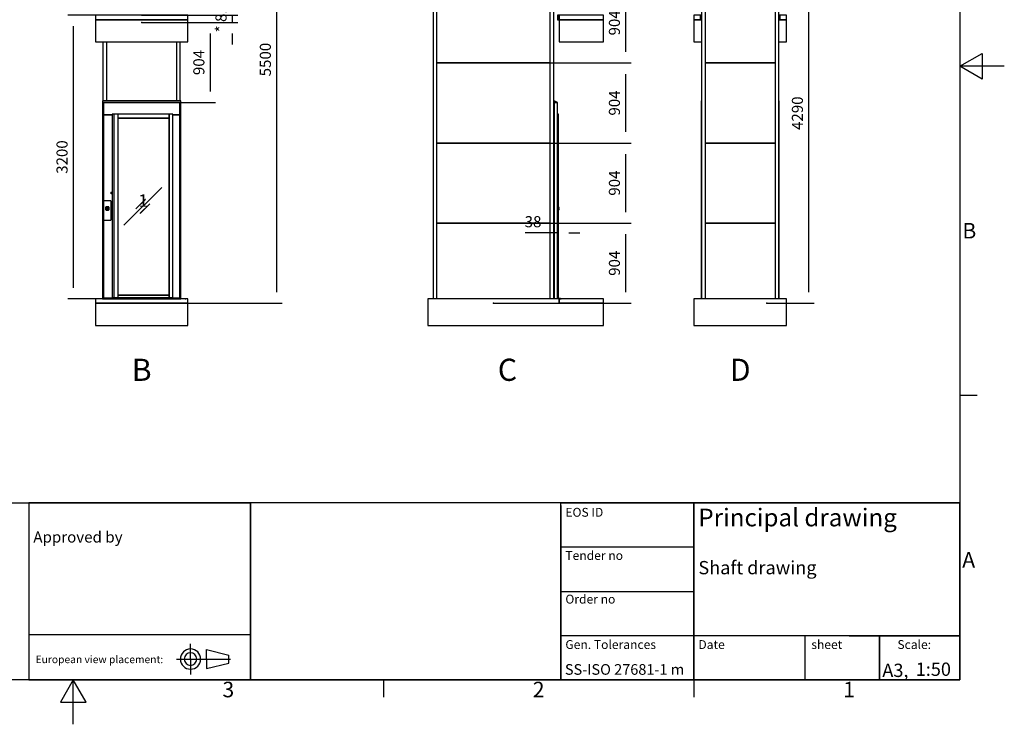
# Model space of a CAD drawing. Extents: x 5 to 3075, y 5 to 302.
# Drawn here: x 203 to 425, y 5 to 164 of the extents above; entities that cross this region are included whole.
import ezdxf
from ezdxf.enums import TextEntityAlignment as Align

# ---------------------------------------------------------------- set-up
doc = ezdxf.new("R2010")
doc.units = 0
doc.header["$LTSCALE"] = 0.5
doc.header["$MEASUREMENT"] = 0
doc.layers.get('0').update_dxf_attribs({"linetype": 'CONTINUOUS'})
for name, color, linetype in [('9', 7, 'CONTINUOUS'), ('SKETCH GEOMETRY(CIBES)', 7, 'CONTINUOUS'), ('SYMBOLS(CIBES)', 7, 'CONTINUOUS')]:
    doc.layers.add(name, color=color, linetype=linetype)
doc.styles.add('LD', font='ARIALUNI.TTF')
doc.dimstyles.new('LIFT', dxfattribs={"dimtxt": 2, "dimasz": 2.5, "dimexe": 1.25, "dimexo": 0, "dimgap": 0.5, "dimtad": 1, "dimdec": 0, "dimzin": 0, "dimdsep": 46, "dimtxsty": 'LD', "dimcen": 0, "dimdle": 3.5, "dimclrd": 1, "dimclre": 1, "dimclrt": 5, "dimadec": 0, "dimazin": 0, "dimtfac": 1, "dimtdec": 0, "dimtix": 1, "dimtmove": 1, "dimatfit": 3, "dimfxl": 1, "dimtolj": 1, "dimtzin": 0, "dimarcsym": 0})

# ---------------------------------------------------------------- blocks, each defined once
blk = doc.blocks.new('B1_CIBES_TEXT_OPTIONS_6M')
at = {"layer": 'SKETCH GEOMETRY(CIBES)'}
for p, q in [((0, 55.61), (0, 15.61)), ((0, 55.58), (120, 55.58))]:
    blk.add_line(p, q, dxfattribs=at)
blk = doc.blocks.new('LD_20210211204210_0000000F')
blk.add_blockref('B1_CIBES_TEXT_OPTIONS_6M', (0, 0))
at = {"layer": 'SYMBOLS(CIBES)', "color": 7, "width": 50, "attachment_point": 1, "style": 'LD'}
for s, insert, char_height in [('{\\fArial Unicode MS|b1|i0|c0|p34;\\LOptions}', (1.6, 53.88), 2.5), ('Frekv 1x230/240V 50-60Hz 16 A Soft ', (1.6, 48.88), 2), ('Capacity: 300,00 kg', (1.6, 43.88), 2)]:
    blk.add_mtext(s, dxfattribs=dict(at, insert=insert, char_height=char_height))
blk = doc.blocks.new('LD_20210211204210_0000009F')
for p, q in [((-1018, 3200), (-1018, 2950)), ((25, 3200), (-1018, 3200)), ((25, 2950), (25, 3200)), ((-1018, 2950), (25, 2950)), ((-1018, 0), (-1018, -250)), ((25, 0), (-1018, 0)), ((25, -250), (25, 0)), ((-1018, -250), (25, -250))]:
    blk.add_line(p, q)
blk = doc.blocks.new('LD_20210211204210_000000A2')
for p, q in [((-41, 83), (-42, 82)), ((-42, 82), (-42, 80)), ((-42, 80), (-42, -128)), ((-40, 84), (-41, 84)), ((-41, 84), (-41, 83)), ((-39, 85), (-40, 84)), ((-38, 85), (-39, 85)), ((-37, 85), (-38, 85)), ((37, 85), (-37, 85)), ((-17, 15), (-18, 14)), ((-18, 13), (-17, 14)), ((-18, 14), (-18, 13)), ((-18, 13), (-16, 12)), ((-18, 13), (-18, 12)), ((-18, 12), (-18, -13)), ((-17, 15), (-16, 16)), ((-16, 16), (-17, 16)), ((-16, 16), (-17, 16)), ((-16, 16), (-17, 15)), ((-17, 14), (-17, 15)), ((-16, 16), (-15, 17)), ((-15, 17), (-16, 17)), ((-16, 17), (-16, 16)), ((-15, 14), (-16, 13)), ((-15, 14), (-16, 13)), ((-16, 13), (-15, 14)), ((-16, 13), (-16, 12)), ((-16, 13), (-16, 12)), ((-16, 12), (-16, 13)), ((-16, -13), (-16, 12)), ((-16, 12), (-16, -13)), ((-16, -13), (-16, 12)), ((-16, -13), (-16, 12)), ((-14, 18), (-15, 17)), ((-15, 17), (-15, 17)), ((-15, 17), (-14, 17)), ((-14, 15), (-15, 14)), ((-14, 15), (-15, 14)), ((-14, 15), (-15, 15)), ((-15, 15), (-15, 14)), ((-14, 15), (-15, 14)), ((-15, 14), (-14, 15)), ((-15, 14), (-15, 15)), ((-15, 15), (-14, 15)), ((-15, 14), (-15, 14)), ((-15, 14), (-15, 13)), ((-15, 14), (-15, 14)), ((-15, 14), (-15, 14)), ((-15, 14), (-15, 13)), ((-15, 13), (-15, 14)), ((-15, 14), (-15, 14)), ((-15, 14), (-15, 14)), ((-15, 14), (-15, 14)), ((-15, 12), (-14, 13)), ((-15, 13), (-15, 13)), ((-15, 13), (-15, 12)), ((-15, 13), (-15, 12)), ((-15, 12), (-15, 13)), ((-15, 12), (-15, 12)), ((-15, -13), (-15, 12)), ((-15, 12), (-15, -13)), ((-15, 12), (-15, -13)), ((-15, -13), (-15, 12)), ((-12, 18), (-14, 18)), ((-14, 17), (-12, 16)), ((-13, 15), (-14, 15)), ((-14, 15), (-14, 15)), ((-14, 15), (-13, 15)), ((-13, 15), (-14, 15)), ((-13, 15), (-14, 15)), ((-14, 15), (-14, 15)), ((-14, 15), (-13, 15)), ((-14, 15), (-13, 15)), ((-14, 13), (-14, 14)), ((-14, 14), (-14, 14)), ((-14, 14), (-13, 14)), ((-14, 13), (-14, 14)), ((-14, 14), (-14, 14)), ((-14, 14), (-13, 14)), ((-13, 14), (-14, 14)), ((-14, 14), (-14, 13)), ((-14, 12), (-14, 13)), ((-14, 13), (-14, 13)), ((-13, 13), (-14, 12)), ((-14, 13), (-14, 13)), ((-14, 13), (-14, 12)), ((-14, -13), (-14, 12)), ((-14, -13), (-14, 12)), ((-14, 12), (-14, 12)), ((-14, 12), (-14, -13)), ((-13, 15), (-12, 15)), ((-12, 15), (-13, 15)), ((-13, 15), (-12, 15)), ((-12, 15), (-13, 15)), ((-12, 15), (-13, 15)), ((-13, 15), (-12, 15)), ((-12, 14), (-13, 14)), ((-13, 14), (-12, 14)), ((-12, 14), (-13, 14)), ((-13, 12), (-13, 13)), ((-13, 13), (-12, 13)), ((-13, 13), (-12, 13)), ((-13, 13), (-13, 13)), ((-13, 13), (-13, 13)), ((-13, 13), (-13, 13)), ((-13, 13), (-13, 13)), ((-13, 13), (-13, 13)), ((-13, 13), (-13, 13)), ((-13, 13), (-13, 13)), ((-13, 13), (-13, 12)), ((-12, 13), (-13, 13)), ((-13, -13), (-13, 12)), ((-13, 12), (-13, -13)), ((13, 18), (-12, 18)), ((-12, 16), (13, 16)), ((13, 15), (-12, 15)), ((13, 15), (-12, 15)), ((13, 15), (-12, 15)), ((13, 15), (-12, 15)), ((-12, 15), (13, 15)), ((-12, 15), (13, 15)), ((-12, 14), (13, 14)), ((-12, 14), (13, 14)), ((13, 14), (-12, 14)), ((-12, 13), (13, 13)), ((-12, 13), (13, 13)), ((13, 13), (-12, 13)), ((11, 1), (-11, 1)), ((-11, 1), (-11, -1)), ((-11, 1), (11, 1)), ((-11, -1), (-11, 1)), ((0, 12), (-9, 3)), ((-9, 3), (0, 12)), ((-9, 3), (-7, 3)), ((-7, 3), (-9, 3)), ((-7, 3), (0, 9)), ((0, 9), (-7, 3)), ((10, 3), (0, 12)), ((0, 12), (10, 3)), ((0, 9), (7, 3)), ((7, 3), (0, 9)), ((7, 3), (10, 3)), ((10, 3), (7, 3)), ((11, -1), (11, 1)), ((11, 1), (11, -1)), ((14, 18), (13, 18)), ((14, 17), (13, 16)), ((13, 15), (13, 15)), ((13, 15), (13, 15)), ((14, 15), (13, 15)), ((14, 15), (13, 15)), ((14, 15), (13, 15)), ((13, 15), (13, 15)), ((13, 15), (13, 15)), ((14, 15), (13, 15)), ((13, 15), (14, 15)), ((13, 15), (13, 15)), ((13, 15), (13, 15)), ((13, 15), (14, 15)), ((13, 14), (13, 14)), ((13, 14), (13, 14)), ((14, 14), (13, 14)), ((13, 14), (14, 14)), ((13, 14), (13, 14)), ((14, 14), (13, 14)), ((13, 13), (13, 13)), ((13, 13), (13, 13)), ((13, 13), (14, 12)), ((13, 13), (13, 13)), ((13, 13), (13, 13)), ((13, 13), (13, 13)), ((13, 13), (13, 13)), ((13, 13), (13, 13)), ((13, 13), (14, 12)), ((14, 12), (13, 13)), ((13, 13), (13, 13)), ((13, 13), (13, 13)), ((13, 13), (13, 13)), ((15, 17), (14, 18)), ((14, 17), (15, 17)), ((15, 14), (14, 15)), ((15, 14), (14, 15)), ((14, 15), (14, 15)), ((15, 15), (14, 15)), ((14, 15), (14, 15)), ((14, 15), (15, 14)), ((15, 14), (14, 15)), ((14, 15), (15, 15)), ((14, 14), (14, 14)), ((14, 14), (14, 13)), ((14, 14), (14, 14)), ((14, 14), (14, 13)), ((14, 13), (14, 14)), ((14, 13), (15, 12)), ((14, 13), (14, 13)), ((14, 13), (15, 12)), ((15, 12), (14, 13)), ((14, 13), (14, 13)), ((14, 12), (14, -13)), ((14, 12), (14, -13)), ((14, 12), (14, 12)), ((14, -13), (14, 12)), ((16, 17), (15, 17)), ((15, 17), (15, 17)), ((15, 17), (16, 16)), ((15, 14), (15, 15)), ((15, 15), (15, 14)), ((15, 14), (15, 14)), ((15, 14), (15, 14)), ((15, 13), (15, 14)), ((15, 13), (15, 14)), ((15, 14), (15, 14)), ((16, 13), (15, 14)), ((16, 13), (15, 14)), ((15, 14), (15, 14)), ((15, 14), (15, 14)), ((15, 14), (15, 14)), ((15, 14), (15, 13)), ((15, 14), (16, 13)), ((16, 12), (15, 13)), ((15, 12), (15, 13)), ((15, 13), (15, 13)), ((15, 13), (16, 12)), ((15, -13), (15, 12)), ((15, -13), (15, 12)), ((15, 12), (15, -13)), ((15, 12), (15, 12)), ((15, -13), (15, 12)), ((16, 16), (16, 17)), ((17, 15), (16, 16)), ((16, 16), (17, 16)), ((17, 15), (16, 16)), ((16, 16), (17, 16)), ((16, 13), (16, 12)), ((16, 12), (16, 13)), ((16, 13), (16, 12)), ((18, 13), (16, 12)), ((16, -13), (16, 12)), ((16, -13), (16, 12)), ((16, -13), (16, 12)), ((16, 12), (16, -13)), ((16, 12), (16, -13)), ((16, 12), (16, -13)), ((18, 14), (17, 15)), ((17, 15), (17, 14)), ((17, 14), (18, 13)), ((18, 13), (18, 14)), ((18, 12), (18, 13)), ((18, -13), (18, 12)), ((38, 85), (37, 85)), ((39, 85), (38, 85)), ((40, 84), (39, 85)), ((41, 84), (40, 84)), ((41, 83), (41, 84)), ((42, 82), (41, 83)), ((42, 80), (42, 82)), ((42, -128), (42, 80)), ((-16, -13), (-18, -14)), ((-18, -13), (-18, -14)), ((-18, -14), (-18, -15)), ((-17, -15), (-18, -14)), ((-18, -15), (-17, -16)), ((-17, -16), (-17, -15)), ((-17, -16), (-16, -17)), ((-17, -16), (-16, -17)), ((-17, -16), (-16, -17)), ((-16, -17), (-17, -16)), ((-16, -13), (-16, -13)), ((-16, -13), (-16, -14)), ((-15, -14), (-16, -13)), ((-16, -14), (-16, -13)), ((-16, -13), (-16, -13)), ((-16, -13), (-16, -14)), ((-16, -14), (-16, -13)), ((-16, -14), (-15, -14)), ((-15, -14), (-16, -14)), ((-16, -17), (-15, -18)), ((-16, -17), (-16, -17)), ((-15, -17), (-16, -17)), ((-15, -13), (-15, -13)), ((-15, -13), (-15, -13)), ((-15, -14), (-15, -13)), ((-15, -13), (-15, -14)), ((-14, -14), (-15, -13)), ((-15, -14), (-15, -13)), ((-15, -15), (-15, -14)), ((-15, -14), (-15, -15)), ((-15, -14), (-15, -14)), ((-15, -15), (-15, -14)), ((-15, -14), (-15, -14)), ((-15, -14), (-15, -14)), ((-15, -14), (-15, -15)), ((-15, -15), (-15, -14)), ((-15, -15), (-15, -14)), ((-15, -15), (-15, -15)), ((-15, -15), (-14, -15)), ((-14, -15), (-15, -15)), ((-15, -15), (-15, -15)), ((-14, -15), (-15, -15)), ((-15, -15), (-15, -15)), ((-15, -15), (-14, -16)), ((-14, -16), (-15, -15)), ((-14, -16), (-15, -15)), ((-15, -18), (-15, -17)), ((-15, -18), (-14, -18)), ((-14, -18), (-15, -18)), ((-14, -13), (-14, -13)), ((-14, -14), (-14, -13)), ((-14, -13), (-14, -13)), ((-13, -13), (-14, -13)), ((-14, -13), (-14, -13)), ((-14, -13), (-14, -14)), ((-13, -15), (-14, -14)), ((-14, -14), (-14, -14)), ((-14, -14), (-14, -14)), ((-14, -14), (-14, -14)), ((-14, -15), (-14, -14)), ((-14, -14), (-14, -14)), ((-14, -14), (-13, -15)), ((-14, -15), (-14, -15)), ((-14, -15), (-13, -16)), ((-14, -15), (-13, -15)), ((-13, -15), (-14, -15)), ((-13, -16), (-14, -15)), ((-13, -16), (-14, -16)), ((-14, -16), (-13, -16)), ((-13, -16), (-14, -16)), ((-14, -16), (-14, -16)), ((-14, -16), (-13, -16)), ((-14, -18), (-12, -16)), ((-13, -16), (-14, -16)), ((-14, -18), (-12, -18)), ((-13, -13), (-13, -13)), ((-13, -14), (-13, -13)), ((-13, -14), (-13, -13)), ((-13, -13), (-13, -13)), ((-13, -13), (-13, -14)), ((-12, -14), (-13, -14)), ((-13, -14), (-12, -14)), ((-13, -14), (-13, -14)), ((-13, -14), (-13, -14)), ((-13, -14), (-13, -14)), ((-13, -14), (-13, -14)), ((-13, -14), (-12, -14)), ((-13, -15), (-12, -16)), ((-13, -15), (-12, -15)), ((-12, -15), (-13, -15)), ((-13, -15), (-12, -15)), ((-13, -16), (-12, -16)), ((-13, -16), (-12, -16)), ((-13, -16), (-12, -16)), ((-12, -16), (-13, -16)), ((-13, -16), (-12, -16)), ((-12, -16), (-13, -16)), ((-13, -16), (-13, -16)), ((-12, -16), (-13, -16)), ((13, -14), (-12, -14)), ((13, -14), (-12, -14)), ((-12, -14), (13, -14)), ((-12, -15), (13, -15)), ((13, -15), (-12, -15)), ((-12, -15), (13, -15)), ((-12, -16), (13, -16)), ((13, -16), (-12, -16)), ((13, -16), (-12, -16)), ((-12, -16), (13, -16)), ((-12, -16), (13, -16)), ((13, -16), (-12, -16)), ((13, -16), (-12, -16)), ((-12, -18), (13, -18)), ((-11, -1), (11, -1)), ((11, -1), (-11, -1)), ((-7, -3), (-9, -3)), ((-9, -3), (0, -13)), ((-9, -3), (10, -3)), ((0, -13), (-9, -3)), ((0, -10), (-7, -3)), ((-7, -3), (0, -10)), ((7, -3), (-7, -3)), ((7, -3), (0, -10)), ((0, -13), (10, -3)), ((10, -3), (0, -13)), ((0, -10), (7, -3)), ((10, -3), (7, -3)), ((14, -13), (13, -13)), ((13, -13), (14, -13)), ((13, -13), (13, -14)), ((13, -13), (13, -14)), ((13, -14), (13, -13)), ((13, -13), (14, -13)), ((14, -14), (13, -15)), ((13, -14), (13, -14)), ((13, -14), (13, -14)), ((13, -14), (13, -14)), ((13, -14), (13, -14)), ((13, -14), (13, -14)), ((13, -15), (14, -14)), ((13, -14), (13, -14)), ((13, -14), (13, -14)), ((13, -16), (14, -15)), ((13, -16), (13, -15)), ((13, -15), (13, -15)), ((13, -15), (13, -15)), ((14, -15), (13, -15)), ((14, -15), (13, -15)), ((13, -15), (13, -15)), ((14, -15), (13, -16)), ((13, -16), (13, -16)), ((13, -16), (13, -16)), ((13, -16), (13, -16)), ((13, -16), (13, -16)), ((14, -16), (13, -16)), ((13, -16), (14, -16)), ((14, -16), (13, -16)), ((13, -16), (13, -16)), ((13, -16), (13, -16)), ((13, -16), (13, -16)), ((13, -16), (14, -16)), ((14, -16), (13, -16)), ((13, -16), (13, -16)), ((13, -16), (14, -18)), ((13, -18), (14, -18)), ((15, -13), (14, -13)), ((14, -14), (15, -13)), ((14, -13), (14, -14)), ((14, -13), (14, -13)), ((14, -14), (14, -13)), ((14, -13), (15, -13)), ((14, -14), (14, -14)), ((14, -14), (14, -14)), ((14, -14), (14, -14)), ((14, -14), (14, -15)), ((14, -14), (14, -14)), ((14, -15), (15, -15)), ((14, -15), (15, -15)), ((14, -15), (14, -15)), ((15, -15), (14, -15)), ((15, -15), (14, -16)), ((14, -16), (15, -15)), ((15, -15), (14, -16)), ((14, -16), (14, -16)), ((15, -18), (14, -18)), ((14, -18), (15, -18)), ((15, -13), (15, -13)), ((15, -13), (15, -13)), ((15, -14), (16, -13)), ((15, -14), (15, -13)), ((16, -13), (15, -14)), ((16, -13), (15, -14)), ((15, -14), (15, -14)), ((15, -15), (15, -14)), ((15, -15), (15, -14)), ((15, -14), (15, -14)), ((15, -14), (15, -15)), ((15, -14), (15, -15)), ((15, -15), (15, -14)), ((15, -14), (15, -14)), ((15, -14), (16, -14)), ((16, -14), (15, -14)), ((15, -14), (15, -15)), ((15, -15), (15, -15)), ((15, -15), (15, -15)), ((15, -15), (15, -15)), ((16, -17), (15, -17)), ((15, -17), (15, -18)), ((15, -18), (16, -17)), ((16, -13), (16, -14)), ((16, -14), (16, -13)), ((16, -14), (16, -13)), ((16, -13), (16, -13)), ((16, -13), (16, -14)), ((16, -14), (16, -13)), ((18, -14), (16, -13)), ((16, -13), (16, -14)), ((17, -16), (16, -17)), ((16, -17), (17, -16)), ((16, -17), (17, -16)), ((16, -17), (17, -16)), ((16, -17), (16, -17)), ((18, -14), (17, -15)), ((17, -15), (17, -16)), ((17, -16), (18, -15)), ((18, -14), (18, -13)), ((18, -15), (18, -14)), ((-42, -128), (-42, -129)), ((-42, -129), (-41, -130)), ((-41, -130), (-41, -131)), ((-41, -131), (-40, -132)), ((-40, -132), (-39, -132)), ((-39, -132), (-38, -133)), ((-38, -133), (-37, -133)), ((-37, -133), (37, -133)), ((37, -133), (38, -133)), ((38, -133), (39, -132)), ((39, -132), (40, -132)), ((40, -132), (41, -131)), ((41, -130), (42, -129)), ((41, -131), (41, -130)), ((42, -129), (42, -128))]:
    blk.add_line(p, q)
blk = doc.blocks.new('LD_20210211204210_000000A3')
for p, q in [((428, 2224), (-454, 2224)), ((-454, 2224), (-454, 2206)), ((-410, 2224), (-410, 2224)), ((384, 2224), (-410, 2224)), ((384, 2224), (384, 2224)), ((428, 2206), (428, 2224)), ((-454, 2206), (428, 2206)), ((-445, 2206), (-454, 2206)), ((-454, 2206), (-454, -9)), ((419, 2206), (-445, 2206)), ((-445, 2206), (-445, 2067)), ((-445, 0), (-445, 2206)), ((419, 2067), (419, 2206)), ((428, 2206), (419, 2206)), ((419, 2206), (419, 0)), ((428, -9), (428, 2206)), ((-445, 2067), (-445, 0)), ((-345, 2067), (-445, 2067)), ((-445, 2067), (-345, 2067)), ((-345, 2076), (-345, 6)), ((-328, 2076), (-345, 2076)), ((-277, 2076), (-328, 2076)), ((-328, 2076), (-328, 6)), ((298, 2076), (-277, 2076)), ((-277, 6), (-277, 2076)), ((-277, 2029), (298, 2029)), ((298, 2029), (-277, 2029)), ((298, 2029), (298, 2076)), ((298, 2076), (298, 6)), ((337, 2076), (298, 2076)), ((298, 31), (298, 2029)), ((337, 6), (337, 2076)), ((419, 2067), (337, 2067)), ((337, 2067), (419, 2067)), ((419, 0), (419, 2067)), ((214, 1249), (-214, 821)), ((-214, 821), (214, 1249)), ((214, 1249), (214, 1249)), ((-362, 1189), (-363, 1186)), ((-363, 1186), (-362, 1184)), ((-361, 1191), (-362, 1189)), ((-362, 1184), (-361, 1182)), ((-358, 1193), (-361, 1191)), ((-361, 1182), (-358, 1180)), ((-356, 1194), (-358, 1193)), ((-358, 1180), (-356, 1180)), ((-353, 1193), (-356, 1194)), ((-356, 1180), (-353, 1180)), ((-351, 1191), (-353, 1193)), ((-353, 1180), (-351, 1182)), ((-349, 1189), (-351, 1191)), ((-351, 1182), (-349, 1184)), ((-349, 1186), (-349, 1189)), ((-349, 1184), (-349, 1186)), ((28, 1114), (-79, 1007)), ((-78, 1006), (29, 1113)), ((29, 1113), (28, 1114)), ((-79, 1007), (-78, 1006)), ((78, 1064), (-29, 957)), ((-28, 956), (79, 1063)), ((79, 1063), (78, 1064)), ((-29, 957), (-28, 956)), ((-214, 821), (-214, 821)), ((427, 0), (-453, 0)), ((-453, 0), (-453, -1)), ((-345, 6), (-328, 6)), ((-332, 0), (-332, 6)), ((-328, 6), (-277, 6)), ((298, 31), (-277, 31)), ((-277, 31), (298, 31)), ((-277, 6), (298, 6)), ((298, 6), (298, 31)), ((298, 6), (337, 6)), ((332, 6), (332, 0)), ((427, -1), (427, 0)), ((427, -1), (-453, -1)), ((-453, -1), (-453, -2)), ((-453, -1), (427, -1)), ((427, -1), (-453, -1)), ((-453, -1), (-453, -1)), ((-453, -2), (427, -2)), ((427, -2), (-453, -2)), ((-453, -2), (-453, -3)), ((-453, -3), (427, -3)), ((427, -3), (-453, -3)), ((-453, -3), (-453, -4)), ((427, -3), (-453, -3)), ((-453, -3), (-453, -3)), ((-453, -4), (427, -4)), ((427, -4), (-453, -4)), ((-453, -4), (-453, -6)), ((-453, -6), (427, -6)), ((427, -6), (-453, -6)), ((-453, -6), (-453, -8)), ((427, -6), (-453, -6)), ((-453, -6), (-453, -6)), ((-453, -8), (427, -8)), ((427, -8), (-453, -8)), ((-453, -8), (-453, -8)), ((-453, -8), (427, -8)), ((427, -8), (-453, -8)), ((-453, -8), (-453, -8)), ((-453, -8), (427, -8)), ((427, -8), (-453, -8)), ((-453, -8), (-453, -8)), ((-453, -8), (427, -8)), ((427, -8), (-453, -8)), ((-453, -8), (-453, -9)), ((-453, -9), (427, -9)), ((427, -9), (-453, -9)), ((-453, -9), (-453, -9)), ((-453, -9), (427, -9)), ((427, -9), (-453, -9)), ((-453, -9), (-453, -9)), ((-453, -9), (427, -9)), ((427, -2), (427, -1)), ((427, -1), (427, -1)), ((427, -3), (427, -2)), ((427, -4), (427, -3)), ((427, -3), (427, -3)), ((427, -6), (427, -4)), ((427, -8), (427, -6)), ((427, -6), (427, -6)), ((427, -8), (427, -8)), ((427, -8), (427, -8)), ((427, -8), (427, -8)), ((427, -9), (427, -8)), ((427, -9), (427, -9)), ((427, -9), (427, -9))]:
    blk.add_line(p, q)
blk = doc.blocks.new('LD_20210211204210_000000A4')
for p, q in [((-25, 0), (-25, -50)), ((1018, 0), (-25, 0)), ((1018, -50), (1018, 0)), ((-25, -50), (1018, -50))]:
    blk.add_line(p, q)
blk = doc.blocks.new('LD_20210211204210_000000A8')
for p, q in [((-25, 0), (-25, -50)), ((1018, 0), (-25, 0)), ((1018, -50), (1018, 0)), ((-25, -50), (1018, -50))]:
    blk.add_line(p, q)
blk = doc.blocks.new('LD_20210211204210_000000AC')
for p, q in [((21.5, 5500), (-21.5, 5500)), ((-21.5, 5500), (-21.5, 5482.84)), ((21.5, 5483), (21.5, 5500)), ((-21.5, 2950), (-21.5, 2282.84)), ((21.5, 2283), (21.5, 2950))]:
    blk.add_line(p, q)
blk = doc.blocks.new('LD_20210211204210_000000C1')
blk.add_line((-319.1, -452), (345.1, -452))
blk = doc.blocks.new('LD_20210211204210_000000C7')
for p, q in [((21.5, 5500), (-21.5, 5500)), ((-21.5, 5500), (-21.5, 5483)), ((21.5, 5482.84), (21.5, 5500)), ((-21.5, 2950), (-21.5, 2283)), ((21.5, 2282.84), (21.5, 2950))]:
    blk.add_line(p, q)
blk = doc.blocks.new('*D391')
at = {"layer": '9', "color": 1, "transparency": 16777216}
for p, q in [((230.43, 163.38), (247.11, 163.38)), ((245.86, 160.88), (245.86, 147.8)), ((230.43, 145.3), (247.11, 145.3))]:
    blk.add_line(p, q, dxfattribs=at)
for p in [(230.44, 163.38), (230.44, 145.3)]:
    blk.add_point(p, dxfattribs=at)
for points in [[(245.86, 163.38), (246.28, 160.88), (245.44, 160.88), (245.86, 163.38)], [(245.86, 145.3), (245.44, 147.8), (246.28, 147.8), (245.86, 145.3)]]:
    blk.add_solid(points, dxfattribs=at)
at = {"layer": '9', "color": 5, "transparency": 16777216, "insert": (245.36, 154.34), "char_height": 2.5, "attachment_point": 8, "rotation": 90, "style": 'LD'}
blk.add_mtext('904', dxfattribs=at)
blk = doc.blocks.new('*D394')
at = {"layer": '9', "color": 1, "transparency": 16777216}
for p, q in [((250.86, 167.5), (250.86, 170)), ((230.43, 165), (252.11, 165)), ((250.86, 165), (250.86, 163.38)), ((230.43, 163.38), (252.11, 163.38)), ((250.86, 160.88), (250.86, 158.38))]:
    blk.add_line(p, q, dxfattribs=at)
for p in [(230.44, 165), (230.44, 163.38)]:
    blk.add_point(p, dxfattribs=at)
for points in [[(250.86, 165), (250.44, 167.5), (251.28, 167.5), (250.86, 165)], [(250.86, 163.38), (251.28, 160.88), (250.44, 160.88), (250.86, 163.38)]]:
    blk.add_solid(points, dxfattribs=at)
at = {"layer": '9', "color": 5, "transparency": 16777216, "insert": (250.36, 164.19), "char_height": 2.5, "attachment_point": 8, "rotation": 90, "style": 'LD'}
blk.add_mtext('* 81', dxfattribs=at)
blk = doc.blocks.new('*D399')
at = {"layer": '9', "color": 1, "transparency": 16777216}
for p, q in [((240.36, 210), (262.11, 210)), ((260.86, 207.5), (260.86, 102.5)), ((240.36, 100), (262.11, 100))]:
    blk.add_line(p, q, dxfattribs=at)
for p in [(240.37, 210), (240.37, 100)]:
    blk.add_point(p, dxfattribs=at)
for points in [[(260.86, 210), (261.28, 207.5), (260.44, 207.5), (260.86, 210)], [(260.86, 100), (260.44, 102.5), (261.28, 102.5), (260.86, 100)]]:
    blk.add_solid(points, dxfattribs=at)
at = {"layer": '9', "color": 5, "transparency": 16777216, "insert": (260.36, 155), "char_height": 2.5, "attachment_point": 8, "rotation": 90, "style": 'LD'}
blk.add_mtext('5500', dxfattribs=at)
blk = doc.blocks.new('*D401')
at = {"layer": '9', "color": 1, "transparency": 16777216}
for p, q in [((240.36, 165), (213.75, 165)), ((215, 162.5), (215, 103.5)), ((240.36, 101), (213.75, 101))]:
    blk.add_line(p, q, dxfattribs=at)
for p in [(240.35, 165), (240.35, 101)]:
    blk.add_point(p, dxfattribs=at)
for points in [[(215, 165), (215.42, 162.5), (214.58, 162.5), (215, 165)], [(215, 101), (214.58, 103.5), (215.42, 103.5), (215, 101)]]:
    blk.add_solid(points, dxfattribs=at)
at = {"layer": '9', "color": 5, "transparency": 16777216, "insert": (214.5, 133), "char_height": 2.5, "attachment_point": 8, "rotation": 90, "style": 'LD'}
blk.add_mtext('3200', dxfattribs=at)
blk = doc.blocks.new('LD_20210211204210_000000DD')
for p, q in [((525, 3200), (25, 3200)), ((25, 3200), (25, 2950)), ((525, 2950), (525, 3200)), ((25, 2950), (525, 2950)), ((-1429.5, 50), (-1454.5, 50)), ((-1454.5, 50), (-1454.5, -250)), ((0, 50), (-1429.5, 50)), ((25, 50), (0, 50)), ((25, 0), (25, 50)), ((525, 0), (25, 0)), ((525, -250), (525, 0)), ((-1454.5, -250), (-1429.5, -250)), ((-1429.5, -250), (0, -250)), ((0, -250), (25, -250)), ((25, -250), (525, -250))]:
    blk.add_line(p, q)
blk = doc.blocks.new('LD_20210211204210_000000E0')
for p, q in [((8, 85), (0, 85)), ((0, 85), (0, 85)), ((0, 85), (8, 85)), ((8, 85), (0, 85)), ((0, 85), (0, 85)), ((0, 85), (8, 85)), ((8, 85), (0, 85)), ((0, 85), (0, 84)), ((0, 84), (8, 84)), ((8, 84), (0, 84)), ((0, 84), (0, 84)), ((0, 84), (8, 84)), ((8, 84), (0, 84)), ((0, 84), (0, 83)), ((0, 83), (8, 83)), ((8, 83), (0, 83)), ((0, 83), (0, 82)), ((0, 82), (8, 82)), ((8, 82), (0, 82)), ((0, 82), (0, 80)), ((0, 80), (8, 80)), ((8, 80), (0, 80)), ((0, 80), (0, -128)), ((8, 85), (8, 85)), ((8, 85), (8, 85)), ((8, 84), (8, 85)), ((8, 84), (8, 84)), ((8, 83), (8, 84)), ((8, 82), (8, 83)), ((8, 80), (8, 82)), ((8, -128), (8, 80)), ((8, 18), (8, 17)), ((8, 18), (8, 18)), ((10, 18), (8, 18)), ((8, 17), (8, 16)), ((8, 17), (8, 17)), ((8, 16), (8, 15)), ((8, 16), (10, 16)), ((8, 15), (8, 14)), ((8, 14), (8, 13)), ((8, 13), (8, 12)), ((8, 12), (8, -13)), ((10, 17), (10, 18)), ((10, 18), (10, 18)), ((11, 18), (10, 18)), ((10, 18), (10, 18)), ((10, 18), (10, 18)), ((10, 18), (10, 18)), ((10, 18), (10, 17)), ((10, 16), (10, 17)), ((10, 17), (10, 17)), ((10, 16), (10, 17)), ((10, 17), (10, 16)), ((10, 17), (10, 17)), ((10, 17), (10, 17)), ((10, 17), (10, 17)), ((10, 17), (10, 17)), ((10, 17), (10, 17)), ((10, 17), (10, 17)), ((10, 17), (10, 17)), ((10, 17), (10, 17)), ((10, 17), (10, 16)), ((10, 15), (10, 16)), ((10, 15), (10, 16)), ((10, 16), (10, 15)), ((10, 16), (10, 16)), ((11, 16), (10, 16)), ((10, 16), (10, 16)), ((10, 16), (10, 16)), ((10, 16), (10, 15)), ((10, 14), (10, 15)), ((10, 14), (10, 15)), ((10, 15), (10, 14)), ((10, 15), (10, 14)), ((10, 13), (10, 14)), ((10, 13), (10, 14)), ((10, 14), (10, 13)), ((10, 14), (10, 13)), ((10, 12), (10, 13)), ((10, 12), (10, 13)), ((10, 13), (10, 12)), ((10, 13), (10, 12)), ((10, -13), (10, 12)), ((10, -13), (10, 12)), ((10, 12), (10, -13)), ((10, 12), (10, -13)), ((12, 16), (11, 18)), ((11, 18), (11, 18)), ((11, 17), (12, 16)), ((11, 16), (11, 17)), ((11, 17), (11, 17)), ((11, 17), (11, 17)), ((11, 15), (11, 16)), ((11, 14), (11, 15)), ((11, 13), (11, 14)), ((11, 13), (12, 12)), ((12, 16), (12, 16)), ((12, 15), (12, 16)), ((12, 16), (12, 16)), ((12, 14), (12, 15)), ((12, 15), (12, 15)), ((12, 15), (12, 15)), ((12, 15), (12, 15)), ((12, 13), (12, 14)), ((12, 12), (12, 13)), ((12, 12), (12, 3)), ((13, 12), (12, 12)), ((12, -13), (12, 12)), ((12, -13), (12, 12)), ((12, 3), (13, 3)), ((12, 1), (12, -1)), ((13, 1), (12, 1)), ((13, 3), (13, 12)), ((13, -1), (13, 1)), ((8, -13), (8, -14)), ((8, -14), (8, -15)), ((8, -15), (8, -16)), ((8, -16), (8, -17)), ((8, -17), (8, -18)), ((8, -17), (8, -17)), ((8, -17), (10, -17)), ((8, -18), (10, -18)), ((8, -18), (8, -18)), ((8, -18), (8, -18)), ((10, -14), (10, -13)), ((10, -14), (10, -13)), ((10, -13), (10, -14)), ((10, -13), (10, -14)), ((10, -15), (10, -14)), ((10, -15), (10, -14)), ((10, -14), (10, -15)), ((10, -14), (10, -15)), ((10, -16), (10, -15)), ((10, -15), (10, -16)), ((10, -16), (10, -15)), ((10, -15), (10, -16)), ((10, -17), (10, -16)), ((10, -17), (10, -16)), ((10, -16), (10, -17)), ((10, -16), (10, -17)), ((10, -16), (11, -17)), ((10, -16), (10, -17)), ((10, -18), (10, -17)), ((10, -17), (10, -17)), ((10, -18), (10, -17)), ((10, -17), (10, -18)), ((10, -17), (10, -17)), ((10, -17), (10, -17)), ((10, -17), (10, -17)), ((10, -17), (10, -17)), ((10, -17), (10, -17)), ((10, -17), (10, -18)), ((10, -18), (10, -18)), ((10, -18), (10, -18)), ((10, -18), (10, -18)), ((10, -18), (10, -18)), ((10, -18), (10, -18)), ((10, -18), (10, -18)), ((10, -18), (10, -18)), ((10, -18), (10, -18)), ((10, -18), (11, -18)), ((10, -18), (10, -18)), ((10, -18), (10, -18)), ((10, -18), (10, -18)), ((12, -13), (11, -14)), ((11, -15), (11, -14)), ((11, -16), (11, -15)), ((11, -18), (12, -16)), ((11, -18), (12, -16)), ((11, -17), (11, -16)), ((11, -18), (11, -17)), ((11, -17), (11, -17)), ((11, -18), (11, -18)), ((11, -18), (11, -18)), ((12, -1), (13, -1)), ((12, -3), (12, -13)), ((13, -3), (12, -3)), ((12, -13), (13, -13)), ((12, -14), (12, -13)), ((12, -13), (12, -13)), ((12, -13), (12, -14)), ((12, -14), (12, -13)), ((12, -15), (12, -14)), ((12, -14), (12, -14)), ((12, -16), (12, -15)), ((12, -16), (12, -16)), ((12, -16), (12, -16)), ((12, -16), (12, -16)), ((12, -16), (12, -16)), ((12, -16), (12, -16)), ((12, -16), (12, -16)), ((12, -16), (12, -16)), ((12, -16), (12, -16)), ((12, -16), (12, -16)), ((12, -16), (12, -16)), ((12, -16), (12, -16)), ((13, -13), (13, -3)), ((0, -128), (8, -128)), ((8, -128), (0, -128)), ((0, -128), (0, -129)), ((0, -129), (8, -129)), ((8, -129), (0, -129)), ((0, -129), (0, -130)), ((0, -130), (8, -130)), ((8, -130), (0, -130)), ((0, -130), (0, -131)), ((0, -131), (8, -131)), ((8, -131), (0, -131)), ((0, -131), (0, -132)), ((0, -132), (8, -132)), ((8, -132), (0, -132)), ((0, -132), (0, -132)), ((0, -132), (8, -132)), ((8, -132), (0, -132)), ((0, -132), (0, -133)), ((0, -133), (8, -133)), ((8, -133), (0, -133)), ((0, -133), (0, -133)), ((0, -133), (8, -133)), ((8, -129), (8, -128)), ((8, -130), (8, -129)), ((8, -131), (8, -130)), ((8, -132), (8, -131)), ((8, -132), (8, -132)), ((8, -133), (8, -132)), ((8, -133), (8, -133))]:
    blk.add_line(p, q)
blk = doc.blocks.new('LD_20210211204210_000000E1')
for p, q in [((-38, 2224), (-40, 2224)), ((-40, 2224), (-40, 2202)), ((-38, 2200), (-38, 2224)), ((0, 2206), (-38, 2224)), ((-38, 2224), (-38, 2206)), ((-40, 2202), (-44, 2202)), ((-44, 2200), (-38, 2200)), ((-38, 2200), (-44, 2200)), ((-38, 2206), (0, 2206)), ((0, 2206), (-38, 2206)), ((-38, 2206), (-38, -9)), ((-38, 2067), (-38, 2200)), ((0, -9), (0, 2206)), ((-44, 2067), (-38, 2067)), ((-38, 2054), (-44, 2054)), ((2, 2054), (0, 2054)), ((4, 2076), (2, 2076)), ((2, 2076), (2, 1096)), ((2, 1096), (2, 2054)), ((4, 1096), (4, 2076)), ((10, 2076), (4, 2076)), ((4, 2076), (4, 1096)), ((10, 1029), (10, 2076)), ((0, 1193), (0, 1194)), ((0, 1194), (0, 1194)), ((0, 1191), (0, 1193)), ((0, 1189), (0, 1191)), ((0, 1186), (0, 1189)), ((0, 1184), (0, 1186)), ((0, 1182), (0, 1184)), ((0, 1180), (0, 1182)), ((0, 1180), (0, 1180)), ((0, 1180), (0, 1180)), ((10, 6), (10, 993)), ((2, 6), (2, 878)), ((2, 878), (2, 6)), ((4, 6), (4, 878)), ((4, 878), (4, 6)), ((-44, 6), (-38, 6)), ((-38, 0), (-44, 0)), ((-38, -5), (-38, 0)), ((0, 6), (2, 6)), ((1, -1), (0, 0)), ((2, 6), (4, 6)), ((4, 6), (10, 6)), ((-44, -5), (-38, -5)), ((0, -4), (3, -4)), ((6, -2), (1, -1)), ((3, -4), (23, -8)), ((7, -1), (6, -2)), ((11, -2), (7, -1)), ((13, -3), (11, -2)), ((17, -4), (13, -3)), ((19, -3), (17, -4)), ((23, -4), (19, -3)), ((25, -6), (23, -4)), ((23, -8), (24, -9)), ((24, -9), (37, -9)), ((29, -6), (25, -6)), ((31, -6), (29, -6)), ((38, -8), (31, -6)), ((37, -9), (38, -9)), ((38, -9), (39, -8)), ((39, -8), (38, -8)), ((38, -8), (38, -8)), ((38, -8), (38, -8)), ((38, -9), (38, -9))]:
    blk.add_line(p, q)
blk = doc.blocks.new('*D416')
at = {"layer": '9', "color": 1, "transparency": 16777216}
for p, q in [((323.5, 115.88), (316.92, 115.88)), ((321, 115.88), (318.5, 115.88)), ((323.5, 117.38), (323.5, 114.63)), ((324.26, 115.88), (323.5, 115.88)), ((324.26, 117.38), (324.26, 114.63)), ((326.76, 115.88), (329.26, 115.88))]:
    blk.add_line(p, q, dxfattribs=at)
for p in [(323.5, 117.37), (324.26, 117.37)]:
    blk.add_point(p, dxfattribs=at)
for points in [[(323.5, 115.88), (321, 115.46), (321, 116.3), (323.5, 115.88)], [(324.26, 115.88), (326.76, 116.3), (326.76, 115.46), (324.26, 115.88)]]:
    blk.add_solid(points, dxfattribs=at)
at = {"layer": '9', "color": 5, "transparency": 16777216, "insert": (318.71, 116.38), "char_height": 2.5, "attachment_point": 8, "style": 'LD'}
blk.add_mtext('38', dxfattribs=at)
blk = doc.blocks.new('LD_20210211204210_000000E3')
for p, q in [((525, 0), (25, 0)), ((25, 0), (25, -50)), ((525, -50), (525, 0)), ((25, -50), (525, -50))]:
    blk.add_line(p, q)
blk = doc.blocks.new('LD_20210211204210_000000E8')
for p, q in [((25, 0), (8.5, 0)), ((8.5, 0), (8.5, -50)), ((525, 0), (25, 0)), ((25, 0), (25, -50)), ((25, -50), (25, 0)), ((525, -50), (525, 0)), ((8.5, -50), (25, -50)), ((25, -50), (525, -50))]:
    blk.add_line(p, q)
blk = doc.blocks.new('LD_20210211204210_000000EC')
for p, q in [((21.5, 5500), (-21.5, 5500)), ((-21.5, 5500), (-21.5, 50)), ((21.5, 50), (21.5, 5500))]:
    blk.add_line(p, q)
blk = doc.blocks.new('LD_20210211204210_000000ED')
for p, q in [((21.5, 5500), (-21.5, 5500)), ((-21.5, 5500), (-21.5, 50)), ((21.5, 50), (21.5, 5500))]:
    blk.add_line(p, q)
blk = doc.blocks.new('LD_20210211204210_0000010A')
blk.add_line((637.1, 452), (-637.1, 452))
blk = doc.blocks.new('*D460')
at = {"layer": '9', "color": 1, "transparency": 16777216}
for p, q in [((309.78, 118.08), (340.84, 118.08)), ((339.59, 115.58), (339.59, 102.5)), ((309.78, 100), (340.84, 100))]:
    blk.add_line(p, q, dxfattribs=at)
for p in [(309.79, 118.08), (309.79, 100)]:
    blk.add_point(p, dxfattribs=at)
for points in [[(339.59, 118.08), (340.01, 115.58), (339.17, 115.58), (339.59, 118.08)], [(339.59, 100), (339.17, 102.5), (340.01, 102.5), (339.59, 100)]]:
    blk.add_solid(points, dxfattribs=at)
at = {"layer": '9', "color": 5, "transparency": 16777216, "insert": (339.09, 109.04), "char_height": 2.5, "attachment_point": 8, "rotation": 90, "style": 'LD'}
blk.add_mtext('904', dxfattribs=at)
blk = doc.blocks.new('LD_20210211204210_0000010C')
for p, q in [((637.1, 452), (-637.1, 452)), ((-637.1, -452), (637.1, -452))]:
    blk.add_line(p, q)
blk = doc.blocks.new('*D463')
at = {"layer": '9', "color": 1, "transparency": 16777216}
for p, q in [((309.78, 136.16), (340.84, 136.16)), ((339.59, 133.66), (339.59, 120.58)), ((309.78, 118.08), (340.84, 118.08))]:
    blk.add_line(p, q, dxfattribs=at)
for p in [(309.79, 136.16), (309.79, 118.08)]:
    blk.add_point(p, dxfattribs=at)
for points in [[(339.59, 136.16), (340.01, 133.66), (339.17, 133.66), (339.59, 136.16)], [(339.59, 118.08), (339.17, 120.58), (340.01, 120.58), (339.59, 118.08)]]:
    blk.add_solid(points, dxfattribs=at)
at = {"layer": '9', "color": 5, "transparency": 16777216, "insert": (339.09, 127.12), "char_height": 2.5, "attachment_point": 8, "rotation": 90, "style": 'LD'}
blk.add_mtext('904', dxfattribs=at)
blk = doc.blocks.new('LD_20210211204210_0000010E')
for p, q in [((637.1, 452), (-637.1, 452)), ((-637.1, -452), (637.1, -452))]:
    blk.add_line(p, q)
blk = doc.blocks.new('*D466')
at = {"layer": '9', "color": 1, "transparency": 16777216}
for p, q in [((309.78, 154.24), (340.84, 154.24)), ((339.59, 151.74), (339.59, 138.66)), ((309.78, 136.16), (340.84, 136.16))]:
    blk.add_line(p, q, dxfattribs=at)
for p in [(309.79, 154.24), (309.79, 136.16)]:
    blk.add_point(p, dxfattribs=at)
for points in [[(339.59, 154.24), (340.01, 151.74), (339.17, 151.74), (339.59, 154.24)], [(339.59, 136.16), (339.17, 138.66), (340.01, 138.66), (339.59, 136.16)]]:
    blk.add_solid(points, dxfattribs=at)
at = {"layer": '9', "color": 5, "transparency": 16777216, "insert": (339.09, 145.2), "char_height": 2.5, "attachment_point": 8, "rotation": 90, "style": 'LD'}
blk.add_mtext('904', dxfattribs=at)
blk = doc.blocks.new('LD_20210211204210_00000110')
for p, q in [((637.1, 452), (-637.1, 452)), ((-637.1, -452), (637.1, -452))]:
    blk.add_line(p, q)
blk = doc.blocks.new('*D469')
at = {"layer": '9', "color": 1, "transparency": 16777216}
for p, q in [((309.78, 172.32), (340.84, 172.32)), ((339.59, 169.82), (339.59, 156.74)), ((309.78, 154.24), (340.84, 154.24))]:
    blk.add_line(p, q, dxfattribs=at)
for p in [(309.79, 172.32), (309.79, 154.24)]:
    blk.add_point(p, dxfattribs=at)
for points in [[(339.59, 172.32), (340.01, 169.82), (339.17, 169.82), (339.59, 172.32)], [(339.59, 154.24), (339.17, 156.74), (340.01, 156.74), (339.59, 154.24)]]:
    blk.add_solid(points, dxfattribs=at)
at = {"layer": '9', "color": 5, "transparency": 16777216, "insert": (339.09, 163.28), "char_height": 2.5, "attachment_point": 8, "rotation": 90, "style": 'LD'}
blk.add_mtext('904', dxfattribs=at)
blk = doc.blocks.new('LD_20210211204210_00000121')
for p, q in [((60.4, 3200), (-25, 3200)), ((-25, 3200), (-25, 2950)), ((1018, 3200), (932.6, 3200)), ((1018, 2950), (1018, 3200)), ((-25, 2950), (60.4, 2950)), ((932.6, 2950), (1018, 2950)), ((-25, 50), (-25, -250)), ((1018, 50), (-25, 50)), ((1018, -250), (1018, 50)), ((-25, -250), (1018, -250))]:
    blk.add_line(p, q)
blk = doc.blocks.new('LD_20210211204210_00000124')
for p, q in [((-423.1, 2223.84), (-428.1, 2223.84)), ((-428.1, 2223.84), (-428.1, 2205.84)), ((454.1, 2223.84), (449.1, 2223.84)), ((454.1, 2205.84), (454.1, 2223.84)), ((-428.1, 2205.84), (-423.1, 2205.84)), ((-423.1, 2205.84), (-428.1, 2205.84)), ((-428.1, 2205.84), (-428.1, -9)), ((449.1, 2205.84), (454.1, 2205.84)), ((454.1, 2205.84), (449.1, 2205.84)), ((454.1, -9), (454.1, 2205.84)), ((-423.1, 0), (-426.6, 0)), ((-426.6, 0), (-426.6, -3.5)), ((452.6, 0), (449.1, 0)), ((452.6, -3.5), (452.6, 0)), ((-426.6, -3.5), (-423.1, -3.5)), ((-426.6, -3.5), (-426.6, -9)), ((-423.1, -3.5), (-426.6, -3.5)), ((449.1, -3.5), (452.6, -3.5)), ((452.6, -3.5), (449.1, -3.5)), ((452.6, -9), (452.6, -3.5))]:
    blk.add_line(p, q)
blk = doc.blocks.new('LD_20210211204210_00000128')
for p, q in [((-947.6, 0), (-1018, 0)), ((-1018, 0), (-1018, -50)), ((-47.6, 0), (-55.4, 0)), ((25, 0), (-47.6, 0)), ((-47.6, -50), (-47.6, 0)), ((25, -50), (25, 0)), ((-1018, -50), (-947.6, -50)), ((-937.6, 0), (-947.6, 0)), ((-947.6, 0), (-947.6, -50)), ((-947.6, -50), (-932.6, -50)), ((-60.4, -50), (-47.6, -50)), ((-47.6, -50), (25, -50))]:
    blk.add_line(p, q)
blk = doc.blocks.new('LD_20210211204210_0000012F')
for p, q in [((21.5, 5500), (-21.5, 5500)), ((-21.5, 5500), (-21.5, 50)), ((21.5, 50), (21.5, 5500))]:
    blk.add_line(p, q)
blk = doc.blocks.new('LD_20210211204210_00000130')
for p, q in [((21.5, 5500), (-21.5, 5500)), ((-21.5, 5500), (-21.5, 50)), ((21.5, 50), (21.5, 5500))]:
    blk.add_line(p, q)
blk = doc.blocks.new('LD_20210211204210_00000132')
blk.add_line((393.1, 452), (-393.1, 452))
blk = doc.blocks.new('LD_20210211204210_00000133')
for p, q in [((393.1, 452), (-393.1, 452)), ((-393.1, -452), (393.1, -452))]:
    blk.add_line(p, q)
blk = doc.blocks.new('LD_20210211204210_00000134')
for p, q in [((393.1, 452), (-393.1, 452)), ((-393.1, -452), (393.1, -452))]:
    blk.add_line(p, q)
blk = doc.blocks.new('LD_20210211204210_00000137')
for p, q in [((393.1, 452), (-393.1, 452)), ((-393.1, -452), (393.1, -452))]:
    blk.add_line(p, q)
blk = doc.blocks.new('*D547')
at = {"layer": '9', "color": 1, "transparency": 16777216}
for p, q in [((371.43, 185.8), (382.11, 185.8)), ((380.86, 183.3), (380.86, 102.5)), ((371.43, 100), (382.11, 100))]:
    blk.add_line(p, q, dxfattribs=at)
for p in [(371.44, 185.8), (371.44, 100)]:
    blk.add_point(p, dxfattribs=at)
for points in [[(380.86, 185.8), (381.28, 183.3), (380.44, 183.3), (380.86, 185.8)], [(380.86, 100), (380.44, 102.5), (381.28, 102.5), (380.86, 100)]]:
    blk.add_solid(points, dxfattribs=at)
at = {"layer": '9', "color": 5, "transparency": 16777216, "insert": (380.36, 142.9), "char_height": 2.5, "attachment_point": 8, "rotation": 90, "style": 'LD'}
blk.add_mtext('4290', dxfattribs=at)
blk = doc.blocks.new('BORD_CIBES')
for p, q in [((400, 277), (400, 0)), ((400, 138.5), (405, 141.39)), ((405, 141.39), (405, 135.61)), ((410, 138.5), (400, 138.5)), ((405, 135.61), (400, 138.5)), ((400, 64.25), (403.9, 64.25)), ((400, 0), (0, 0)), ((200, 0), (197.11, -5)), ((200, -10), (200, 0)), ((202.89, -5), (200, 0)), ((270, 0), (270, -3.9)), ((340, 0), (340, -3.9)), ((197.11, -5), (202.89, -5))]:
    blk.add_line(p, q)
at = {"style": 'LD'}
for s, p in [('B', (400.54, 99.63)), ('A', (400.51, 25.38)), ('3', (233.65, -3.9)), ('2', (303.65, -3.9)), ('1', (373.67, -3.9))]:
    blk.add_text(s, height=3.5, dxfattribs=at).set_placement(p)
blk = doc.blocks.new('TITL_CIBES')
for p, q in [((120, 39.36), (120, 0)), ((50, 10.21), (0, 10.21)), ((175.04, 10), (175.04, 0)), ((120, 0), (50.69, 0))]:
    blk.add_line(p, q)
at = {"layer": 'SKETCH GEOMETRY(CIBES)'}
for p, q in [((50, 40), (0, 40)), ((0, 40), (0, 0)), ((50, 40), (20, 40)), ((210, 40), (50, 40)), ((50, 40), (50, 0)), ((50, 0), (50, 40)), ((50, 33), (50, 40)), ((120, 40), (79.56, 40)), ((120, 40), (150, 40)), ((120, 0), (120, 40)), ((120, 40), (150, 40)), ((209, 40), (120, 40)), ((150, 40), (210, 40)), ((150, 15), (150, 40)), ((150, 40), (150, 0)), ((150, 40), (150, 27.5)), ((210, 0), (210, 40)), ((210, 40), (210, 15)), ((50, 30), (50, 10.21)), ((120, 15), (120, 27.5)), ((150, 27.5), (150, 15)), ((120, 19.99), (150, 19.99)), ((150, 0), (150, 15)), ((210, 15), (210, 0)), ((150, 10), (120, 10)), ((150, 10), (120, 10)), ((210, 10), (150, 10)), ((185, 10), (200, 10)), ((191.82, 0), (191.82, 10)), ((191.82, 10), (191.82, 0)), ((200, 10), (210, 10)), ((36.45, 4.72), (36.45, 8.19)), ((40.09, 4.72), (40.09, 6.85)), ((40.09, 6.85), (45.06, 5.61)), ((33.31, 4.72), (45.44, 4.72)), ((36.45, 4.72), (36.45, 1.25)), ((40.09, 4.72), (40.09, 2.6)), ((45.06, 3.83), (45.06, 5.61)), ((40.09, 2.6), (45.06, 3.83)), ((0, 0), (50, 0)), ((50, 0), (210, 0)), ((150, 0), (120, 0)), ((135, 0), (150, 0)), ((200, 0), (185, 0)), ((210, 0), (200, 0))]:
    blk.add_line(p, q, dxfattribs=at)
at = {"layer": 'SKETCH GEOMETRY(CIBES)', "linetype": 'ByBlock'}
blk.add_line((150, 29.94), (120, 29.94), dxfattribs=at)
at = {"layer": 'SKETCH GEOMETRY(CIBES)'}
for radius, start, end in [(2.28, 0, 180), (2.28, 180, 0), (1.42, 0, 180), (1.42, 180, 0)]:
    blk.add_arc((36.45, 4.72), radius, start, end, dxfattribs=at)
at = {"insert": (1.5, 5.5), "char_height": 1.7, "width": 50, "attachment_point": 1, "style": 'LD'}
blk.add_mtext('European view placement:', dxfattribs=at)
at = {"layer": 'SYMBOLS(CIBES)', "color": 7, "style": 'LD'}
for s, height, p in [('EOS ID', 2, (121, 36.84)), ('SS-ISO 27681-1 m', 2.4, (120.89, 1.18)), ('A3,', 3, (192.49, 0.68))]:
    blk.add_text(s, height=height, dxfattribs=at).set_placement(p)

msp = doc.modelspace()

# ---------------------------------------------------------------- block references
for name, p in [('BORD_CIBES', (15, 15)), ('LD_20210211204210_0000000F', (135, -0.6)), ('TITL_CIBES', (205, 15))]:
    msp.add_blockref(name, p)
at = {"xscale": 0.02, "yscale": 0.02, "zscale": 0.02}
for name, p in [('LD_20210211204210_000000AC', (222.138, 100)), ('LD_20210211204210_000000C7', (238.722, 100)), ('LD_20210211204210_000000ED', (296.608, 100)), ('LD_20210211204210_000000EC', (322.952, 100)), ('LD_20210211204210_00000130', (357.138, 100)), ('LD_20210211204210_0000012F', (373.722, 100)), ('LD_20210211204210_00000110', (309.78, 163.28)), ('LD_20210211204210_00000137', (365.43, 163.28)), ('LD_20210211204210_000000A8', (220.5, 165)), ('LD_20210211204210_000000E8', (324.09, 165)), ('LD_20210211204210_00000128', (375.36, 165)), ('LD_20210211204210_0000009F', (240.36, 100)), ('LD_20210211204210_000000DD', (324.09, 100)), ('LD_20210211204210_00000121', (355.5, 100)), ('LD_20210211204210_0000010E', (309.78, 145.2)), ('LD_20210211204210_00000134', (365.43, 145.2)), ('LD_20210211204210_000000A3', (230.69, 101.18)), ('LD_20210211204210_000000E1', (324.26, 101.18)), ('LD_20210211204210_00000124', (365.17, 101.18)), ('LD_20210211204210_0000010C', (309.78, 127.12)), ('LD_20210211204210_00000133', (365.43, 127.12)), ('LD_20210211204210_000000A2', (222.688, 121.4)), ('LD_20210211204210_000000E0', (324.26, 121.4)), ('LD_20210211204210_0000010A', (309.78, 109.04)), ('LD_20210211204210_00000132', (365.43, 109.04)), ('LD_20210211204210_000000A4', (220.5, 101)), ('LD_20210211204210_000000C1', (230.43, 110.24)), ('LD_20210211204210_000000E3', (324.09, 101))]:
    msp.add_blockref(name, p, dxfattribs=at)

# ---------------------------------------------------------------- texts
at = {"style": 'LD'}
for s, insert, char_height, attachment_point in [('\\fArial Unicode MS|b1|i0|u0;\\C256;1', (229.69, 123.18), 2.8, 4), ('\\fArial Unicode MS|b0|i0|u0;\\C256;B', (230.43, 85), 5, 5), ('\\fArial Unicode MS|b0|i0|u0;\\C256;C', (312.93, 85), 5, 5), ('\\fArial Unicode MS|b0|i0|u0;\\C256;D', (365.43, 85), 5, 5)]:
    msp.add_mtext(s, dxfattribs=dict(at, insert=insert, char_height=char_height, attachment_point=attachment_point))
at = {"layer": 'SYMBOLS(CIBES)', "color": 7, "style": 'LD'}
for s, height, p in [('Principal drawing', 4, (355.994, 49.667)), ('Approved by', 2.5, (205.996, 46.013)), ('Tender no', 2, (325.998, 42.097)), ('Shaft drawing', 3, (355.994, 38.853)), ('Order no', 2, (325.998, 32.247)), ('Gen. Tolerances', 2, (325.998, 22)), ('Date', 2, (355.998, 22)), ('sheet', 2, (381.472, 22)), ('Scale:', 2, (400.889, 22))]:
    msp.add_text(s, height=height, dxfattribs=at).set_placement(p)
msp.add_text('1:50', height=3, dxfattribs=at).set_placement((408.991, 17.433), align=Align.MIDDLE_CENTER)

# ---------------------------------------------------------------- dimensions: what is measured, and where the dimension line sits
at = {"layer": '9'}
for base, p1, p2, picture, middle in [((260.86, 155), (240.36, 100), (240.36, 210), '*D399', (260.86, 155)), ((380.86, 142.9), (371.43, 100), (371.43, 185.8), '*D547', (380.86, 142.9)), ((339.59, 163.28), (309.78, 154.24), (309.78, 172.32), '*D469', (339.59, 163.28)), ((215, 133), (240.36, 101), (240.36, 165), '*D401', (215, 133)), ((245.86, 154.34), (230.43, 145.3), (230.43, 163.38), '*D391', (245.86, 154.34)), ((339.59, 145.2), (309.78, 136.16), (309.78, 154.24), '*D466', (339.59, 145.2)), ((339.59, 127.12), (309.78, 118.08), (309.78, 136.16), '*D463', (339.59, 127.12)), ((339.59, 109.04), (309.78, 100), (309.78, 118.08), '*D460', (339.59, 109.04))]:
    dim = msp.add_linear_dim(base=base, p1=p1, p2=p2, angle=90, dimstyle='LIFT', override={"dimscale": 1, "dimtxt": 2.5, "dimlfac": 50, "dimtix": 1}, dxfattribs=at)
    dim.commit()
    dim.dimension.update_dxf_attribs({"geometry": picture, "text_midpoint": middle})
dim = msp.add_linear_dim(base=(250.86, 164.19), p1=(230.43, 163.38), p2=(230.43, 165), angle=90, text='* <>', dimstyle='LIFT', override={"dimscale": 1, "dimtxt": 2.5, "dimlfac": 50, "dimtix": 1}, dxfattribs=at)
dim.commit()
dim.dimension.update_dxf_attribs({"geometry": '*D394', "text_midpoint": (250.86, 164.19)})
dim = msp.add_linear_dim(base=(323.88, 115.88), p1=(323.5, 117.38), p2=(324.26, 117.38), dimstyle='LIFT', override={"dimscale": 1, "dimtxt": 2.5, "dimjust": 1, "dimlfac": 50, "dimtix": 0}, dxfattribs=at)
dim.commit()
dim.dimension.update_dxf_attribs({"geometry": '*D416', "text_midpoint": (323.88, 115.88)})

doc.saveas('drawing.dxf')
